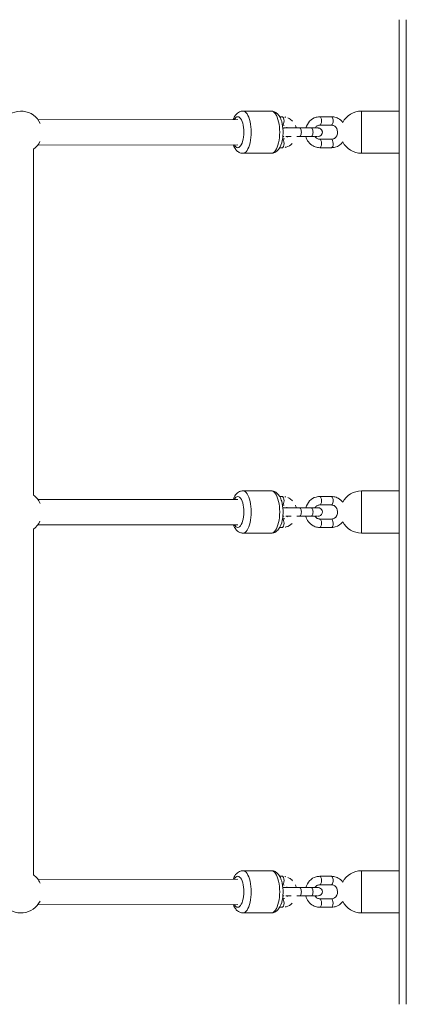
# Model space of a CAD drawing. Units: millimetres. Extents: x 408 to 12844, y 24 to 12941.
# Drawn here: x 7713 to 7988, y 5641 to 6341 of the extents above; entities that cross this region are included whole.
import ezdxf

# ---------------------------------------------------------------- set-up
doc = ezdxf.new("R2010")
doc.units = ezdxf.units.MM
doc.header["$MEASUREMENT"] = 0
for name, color, linetype, lineweight in [('elevate - Level 25', 7, 'Continuous', 0), ('elevate3 - Level 26', 7, 'Continuous', 0), ('elevate3 - Level 27', 7, 'Continuous', 0)]:
    doc.layers.add(name, color=color, linetype=linetype, lineweight=lineweight)

msp = doc.modelspace()

# ---------------------------------------------------------------- linework, layer by layer
at = {"layer": 'elevate - Level 25', "color": 7, "linetype": 'Continuous', "lineweight": 13}
for p, q in [((7983.34, 5641.3), (7983.34, 6341.3)), ((7988.34, 5641.3), (7988.34, 6341.3)), ((7983.34, 6232.8), (7983.34, 6219.8)), ((7983.34, 6132.8), (7983.34, 6119.8)), ((7983.34, 5862.8), (7983.34, 5849.8)), ((7983.34, 5762.8), (7983.34, 5749.8))]:
    msp.add_line(p, q, dxfattribs=at)
at = {"layer": 'elevate3 - Level 26', "color": 7, "linetype": 'Continuous', "lineweight": 13}
for p, q in [((7892.38, 6276.3), (7872.16, 6276.3)), ((7900.19, 6272.3), (7898.33, 6272.3)), ((7935.12, 6272.3), (7926.84, 6272.3)), ((7956.47, 6246.3), (7956.47, 6276.3)), ((7983.34, 6276.3), (7956.47, 6276.3)), ((7926.84, 6266.3), (7935.12, 6266.3)), ((7914.5, 6264.3), (7910.17, 6264.3)), ((7920.81, 6264.3), (7912.53, 6264.3)), ((7912.53, 6258.3), (7920.81, 6258.3)), ((7935.12, 6256.3), (7926.84, 6256.3)), ((7872.16, 6246.3), (7892.38, 6246.3)), ((7898.33, 6250.3), (7900.19, 6250.3)), ((7926.84, 6250.3), (7935.12, 6250.3)), ((7956.47, 6246.3), (7983.34, 6246.3)), ((7892.38, 6006.3), (7872.16, 6006.3)), ((7956.47, 5976.3), (7956.47, 6006.3)), ((7983.34, 6006.3), (7956.47, 6006.3)), ((7900.19, 6002.3), (7898.33, 6002.3)), ((7935.12, 6002.3), (7926.84, 6002.3)), ((7914.5, 5994.3), (7910.17, 5994.3)), ((7920.81, 5994.3), (7912.53, 5994.3)), ((7926.84, 5996.3), (7935.12, 5996.3)), ((7912.53, 5988.3), (7920.81, 5988.3)), ((7935.12, 5986.3), (7926.84, 5986.3)), ((7898.33, 5980.3), (7900.19, 5980.3)), ((7926.84, 5980.3), (7935.12, 5980.3)), ((7872.16, 5976.3), (7892.38, 5976.3)), ((7956.47, 5976.3), (7983.34, 5976.3)), ((7892.38, 5736.3), (7872.16, 5736.3)), ((7956.47, 5706.3), (7956.47, 5736.3)), ((7983.34, 5736.3), (7956.47, 5736.3)), ((7900.19, 5732.3), (7898.33, 5732.3)), ((7935.12, 5732.3), (7926.84, 5732.3)), ((7926.84, 5726.3), (7935.12, 5726.3)), ((7914.5, 5724.3), (7910.17, 5724.3)), ((7920.81, 5724.3), (7912.53, 5724.3)), ((7912.53, 5718.3), (7920.81, 5718.3)), ((7935.12, 5716.3), (7926.84, 5716.3)), ((7872.16, 5706.3), (7892.38, 5706.3)), ((7898.33, 5710.3), (7900.19, 5710.3)), ((7926.84, 5710.3), (7935.12, 5710.3)), ((7956.47, 5706.3), (7983.34, 5706.3))]:
    msp.add_line(p, q, dxfattribs=at)
for centre, start, end in [((7714.35, 6261.3), 24.12515, 144.15351), ((7956.47, 6261.3), 90, 152.54453), ((7714.35, 6261.3), 306.09376, 333.78482), ((7956.47, 6261.3), 207.39176, 270), ((7956.47, 5991.3), 90, 152.54453), ((7714.35, 5991.26), 24.33126, 53.90624), ((7714.35, 5991.26), 306.09376, 333.99746), ((7956.47, 5991.3), 207.39176, 270), ((7714.35, 5721.22), 24.53806, 53.90624), ((7956.47, 5721.3), 90, 152.54453), ((7714.35, 5721.22), 217.52839, 334.20938), ((7956.47, 5721.3), 207.39176, 270)]:
    msp.add_arc(centre, 15, start, end, dxfattribs=at)
for centre, major_axis, ratio, start_param, end_param in [((7868.48, 6261.3), (0, -11), 0.393966, 0, 3.764931), ((7892.38, 6261.3), (0, -15), 0.393966, 6.283152, 9.424778), ((7912.53, 6261.3), (0, -3), 0.393966, 6.282153, 9.424778), ((7920.81, 6261.3), (0, -3), 0.393966, 0, 3.141593), ((7868.48, 6261.3), (0, -11), 0.393966, 5.681572, 6.283185), ((7900.19, 6253.3), (0, -3), 0.393974, 0, 1.57078), ((7900.19, 6253.3), (0, -3), 0.393974, 1.57078, 3.048034), ((7926.84, 6253.3), (0, -3), 0.393966, 0.000402, 3.141585), ((7935.12, 6253.3), (0, -3), 0.393966, 0.033033, 3.141585), ((7935.12, 6253.3), (0, -3), 0.393966, 0, 0.033033), ((7892.38, 5991.3), (0, -15), 0.393966, 6.283152, 9.424778), ((7868.48, 5991.3), (0, -11), 0.393966, 0, 3.764931), ((7912.53, 5991.3), (0, -3), 0.393966, 6.283185, 9.424778), ((7920.81, 5991.3), (0, -3), 0.393966, 0, 3.141593), ((7900.19, 5983.3), (0, -3), 0.393974, 1.57078, 3.048034), ((7926.84, 5983.3), (0, -3), 0.393966, 0.000402, 3.141585), ((7935.12, 5983.3), (0, -3), 0.393966, 0.033033, 3.141585), ((7868.48, 5991.3), (0, -11), 0.393966, 5.681572, 6.283185), ((7900.19, 5983.3), (0, -3), 0.393974, 0, 1.57078), ((7935.12, 5983.3), (0, -3), 0.393966, 0, 0.033033), ((7868.48, 5721.3), (0, -11), 0.393966, 0, 3.764931), ((7892.38, 5721.3), (0, -15), 0.393966, 6.283152, 9.424778), ((7912.53, 5721.3), (0, -3), 0.393966, 6.282153, 9.424778), ((7920.81, 5721.3), (0, -3), 0.393966, 0, 3.141593), ((7868.48, 5721.3), (0, -11), 0.393966, 5.681572, 6.283185), ((7900.19, 5713.3), (0, -3), 0.393974, 0, 1.57078), ((7900.19, 5713.3), (0, -3), 0.393974, 1.57078, 3.048034), ((7926.84, 5713.3), (0, -3), 0.393966, 0.000402, 3.141585), ((7935.12, 5713.3), (0, -3), 0.393966, 0, 3.141585)]:
    msp.add_ellipse(centre, major_axis=major_axis, ratio=ratio, start_param=start_param, end_param=end_param, dxfattribs=at)
at = {"layer": 'elevate3 - Level 26', "color": 7, "linetype": 'Continuous', "lineweight": 13, "extrusion": (0, 0, -1)}
for centre, major_axis, ratio, start_param, end_param in [((7872.16, 6261.3), (0, 15), 0.393966, 0.000033, 3.141929), ((7900.19, 6269.3), (0, 3), 0.393974, 0, 1.570813), ((7926.84, 6269.3), (0, 3), 0.393966, 0.000445, 3.141601), ((7935.12, 6269.3), (0, 3), 0.393966, 0, 3.141601), ((7900.19, 6269.3), (0, 3), 0.393974, 1.570813, 3.041497), ((7872.16, 5991.3), (0, 15), 0.393966, 0.000033, 3.141929), ((7900.19, 5999.3), (0, 3), 0.393974, 0, 1.570813), ((7900.19, 5999.3), (0, 3), 0.393974, 1.570813, 3.041497), ((7926.84, 5999.3), (0, 3), 0.393966, 0.000445, 3.141601), ((7935.12, 5999.3), (0, 3), 0.393966, 0, 3.141601), ((7872.16, 5721.3), (0, 15), 0.393966, 0.000033, 3.141929), ((7900.19, 5729.3), (0, 3), 0.393974, 0, 1.570813), ((7900.19, 5729.3), (0, 3), 0.393974, 1.570813, 3.041497), ((7926.84, 5729.3), (0, 3), 0.393966, 0.000445, 3.141601), ((7935.12, 5729.3), (0, 3), 0.393966, 0, 3.141601)]:
    msp.add_ellipse(centre, major_axis=major_axis, ratio=ratio, start_param=start_param, end_param=end_param, dxfattribs=at)
at = {"layer": 'elevate3 - Level 26', "color": 7, "linetype": 'Continuous', "lineweight": 13}
for points, knots in [([(7872.16, 6276.3), (7871.76, 6276.27), (7870.95, 6276.23), (7868.91, 6275.54), (7866.85, 6273.66), (7865.69, 6271.44), (7865.24, 6270.23)], [0, 0, 0, 0, 0.0335208, 0.067807, 0.1763025, 0.2802063, 0.2802063, 0.2802063, 0.2802063]), ([(7892.38, 6246.3), (7892.78, 6246.32), (7893.58, 6246.37), (7895.62, 6247.06), (7898.36, 6249.56), (7901.06, 6256.68), (7900.87, 6265.69), (7899.15, 6270.64), (7898.44, 6272.19), (7897.59, 6273.5), (7896.66, 6274.54), (7895.65, 6275.35), (7894.55, 6275.92), (7893.44, 6276.24), (7892.71, 6276.28), (7892.38, 6276.3)], [0, 0, 0, 0, 0.033515, 0.067794, 0.17627, 0.362018, 0.682686, 0.73048, 0.780149, 0.825667, 0.866552, 0.903696, 0.938606, 0.972355, 1, 1, 1, 1]), ([(7926.84, 6272.3), (7926.5, 6272.29), (7925.64, 6272.23), (7921.01, 6271.5), (7917.91, 6267.9), (7916.91, 6264.3)], [0, 0, 0, 0, 0.0316241, 0.0818192, 0.4110013, 0.4110013, 0.4110013, 0.4110013]), ([(7943.17, 6268.2), (7942.28, 6269.38), (7940.74, 6270.76), (7938.41, 6271.76), (7936.78, 6272.22), (7935.67, 6272.27), (7935.12, 6272.3)], [0, 0, 0, 0, 0.1306724, 0.1815753, 0.2322295, 0.2828162, 0.2828162, 0.2828162, 0.2828162]), ([(7900.32, 6266.3), (7900.41, 6266.29), (7900.81, 6266.26), (7901.22, 6266.17), (7901.52, 6266.06)], [0, 0, 0, 0, 0.02065001, 0.09402434, 0.09402434, 0.09402434, 0.09402434]), ([(7907.41, 6269.18), (7906.7, 6269.93), (7905.61, 6270.78), (7904.39, 6271.36), (7904.09, 6271.49)], [0, 0, 0, 0, 0.0926167, 0.1231584, 0.1231584, 0.1231584, 0.1231584]), ([(7923.38, 6264.3), (7923.76, 6264.9), (7924.5, 6265.66), (7925.7, 6266.15), (7926.4, 6266.29), (7926.78, 6266.3), (7926.84, 6266.3)], [0, 0, 0, 0, 0.138158, 0.2120388, 0.2865276, 0.3012019, 0.3012019, 0.3012019, 0.3012019]), ([(7935.12, 6266.3), (7935.25, 6266.3), (7936.06, 6266.24), (7938.12, 6265.53), (7940.39, 6261.32), (7938.38, 6257.31), (7936.26, 6256.45), (7935.56, 6256.31), (7935.18, 6256.3), (7935.12, 6256.3)], [0, 0, 0, 0, 0.030975, 0.188205, 0.481124, 0.836956, 0.910837, 0.985326, 1, 1, 1, 1]), ([(7900.57, 6258.41), (7900.6, 6258.4), (7900.75, 6258.37), (7900.99, 6258.34), (7901.16, 6258.31), (7901.31, 6258.3), (7901.34, 6258.3), (7901.34, 6258.3)], [0, 0, 0, 0, 0.00270563, 0.01218006, 0.0186859, 0.02225177, 0.0230492, 0.0230492, 0.0230492, 0.0230492]), ([(7901.38, 6264.3), (7901.38, 6264.3), (7901.38, 6264.3), (7900.92, 6264.28), (7900.7, 6264.22), (7900.58, 6264.19)], [0, 0, 0, 0, 0.00333151, 0.01546469, 0.02712465, 0.02712465, 0.02712465, 0.02712465]), ([(7912.53, 6264.3), (7911.86, 6264.3), (7906.64, 6264.3), (7901.3, 6264.3), (7901.4, 6264.3), (7901.38, 6264.3)], [0, 0, 0, 0, 0.145137, 0.994575, 1, 1, 1, 1]), ([(7910.33, 6264.3), (7905.86, 6264.3), (7901.3, 6264.3), (7901.4, 6264.3), (7901.38, 6264.3)], [0, 0, 0, 0, 0.8494379, 0.8548627, 0.8548627, 0.8548627, 0.8548627]), ([(7901.67, 6264.3), (7901.57, 6264.3), (7901.45, 6264.3), (7901.4, 6264.3), (7901.39, 6264.3)], [0, 0, 0, 0, 0.03195412, 0.05142908, 0.05142908, 0.05142908, 0.05142908]), ([(7910.54, 6258.3), (7910.81, 6258.3), (7911.49, 6258.3), (7912.13, 6258.3), (7912.53, 6258.3)], [0, 0, 0, 0, 0.02314441, 0.06016651, 0.06016651, 0.06016651, 0.06016651]), ([(7916.91, 6264.3), (7916.5, 6264.3), (7915.68, 6264.3), (7914.9, 6264.3), (7914.5, 6264.3)], [0, 0, 0, 0, 0.1836596, 0.3763136, 0.3763136, 0.3763136, 0.3763136]), ([(7916.87, 6258.3), (7917.65, 6255.45), (7919.93, 6252.4), (7923.55, 6250.83), (7925.18, 6250.38), (7926.29, 6250.33), (7926.84, 6250.3)], [0, 0, 0, 0, 0.2587301, 0.309633, 0.3602872, 0.4108739, 0.4108739, 0.4108739, 0.4108739]), ([(7920.81, 6258.3), (7921.04, 6258.3), (7921.73, 6258.3), (7922.44, 6258.3), (7922.9, 6258.3), (7922.97, 6258.3)], [0, 0, 0, 0, 0.0419699, 0.1220483, 0.1380808, 0.1380808, 0.1380808, 0.1380808]), ([(7926.84, 6256.3), (7926.71, 6256.3), (7925.91, 6256.36), (7924.61, 6256.8), (7923.69, 6257.81), (7923.37, 6258.3)], [0, 0, 0, 0, 0.030975, 0.1882052, 0.3011996, 0.3011996, 0.3011996, 0.3011996]), ([(7923.74, 6258.3), (7923.76, 6258.3), (7924.1, 6258.3), (7924.4, 6258.3), (7924.65, 6258.3)], [0, 0, 0, 0, 0.00534419, 0.08550747, 0.08550747, 0.08550747, 0.08550747]), ([(7925.72, 6258.3), (7927.4, 6258.28), (7929, 6260.15), (7928.32, 6263.23), (7926.97, 6264.27), (7925.74, 6264.3), (7925.71, 6264.3)], [0, 0, 0, 0, 0.2581705, 0.3054518, 0.4913534, 0.4979404, 0.4979404, 0.4979404, 0.4979404]), ([(7865.31, 6252.23), (7865.34, 6252.15), (7865.59, 6251.51), (7866.1, 6250.41), (7866.94, 6249.1), (7867.87, 6248.06), (7868.89, 6247.25), (7869.98, 6246.68), (7871.09, 6246.35), (7871.82, 6246.32), (7872.15, 6246.3)], [0, 0, 0, 0, 0.0066758, 0.056354, 0.1018801, 0.142773, 0.179924, 0.21484, 0.2485958, 0.2760605, 0.2760605, 0.2760605, 0.2760605]), ([(7901.64, 6256.59), (7901.54, 6256.55), (7901.12, 6256.41), (7900.67, 6256.31), (7900.33, 6256.3), (7900.3, 6256.3)], [0, 0, 0, 0, 0.0246268, 0.0991157, 0.1050382, 0.1050382, 0.1050382, 0.1050382]), ([(7902.2, 6250.51), (7902.42, 6250.55), (7904.32, 6250.96), (7905.98, 6251.98), (7907.18, 6253.18)], [0, 0, 0, 0, 0.020078, 0.1725164, 0.1725164, 0.1725164, 0.1725164]), ([(7935.12, 6250.3), (7935.46, 6250.31), (7936.32, 6250.37), (7939.51, 6250.87), (7941.82, 6252.6), (7943.16, 6254.41)], [0, 0, 0, 0, 0.0316241, 0.0818192, 0.2829112, 0.2829112, 0.2829112, 0.2829112]), ([(7872.16, 6006.3), (7871.76, 6006.27), (7870.95, 6006.23), (7868.91, 6005.54), (7866.85, 6003.66), (7865.69, 6001.44), (7865.24, 6000.23)], [0, 0, 0, 0, 0.0335208, 0.067807, 0.1763025, 0.2802063, 0.2802063, 0.2802063, 0.2802063]), ([(7892.38, 5976.3), (7892.78, 5976.32), (7893.58, 5976.37), (7895.62, 5977.06), (7898.36, 5979.56), (7901.06, 5986.68), (7900.87, 5995.69), (7899.15, 6000.64), (7898.44, 6002.19), (7897.59, 6003.5), (7896.66, 6004.54), (7895.65, 6005.35), (7894.55, 6005.92), (7893.44, 6006.24), (7892.71, 6006.28), (7892.38, 6006.3)], [0, 0, 0, 0, 0.033515, 0.067794, 0.17627, 0.362018, 0.682686, 0.73048, 0.780149, 0.825667, 0.866552, 0.903696, 0.938606, 0.972355, 1, 1, 1, 1]), ([(7907.41, 5999.18), (7906.7, 5999.93), (7905.61, 6000.78), (7904.39, 6001.36), (7904.09, 6001.49)], [0, 0, 0, 0, 0.0926167, 0.1231584, 0.1231584, 0.1231584, 0.1231584]), ([(7926.84, 6002.3), (7926.5, 6002.29), (7925.64, 6002.23), (7921.01, 6001.5), (7917.91, 5997.9), (7916.91, 5994.3)], [0, 0, 0, 0, 0.0316241, 0.0818192, 0.4110013, 0.4110013, 0.4110013, 0.4110013]), ([(7943.17, 5998.2), (7942.28, 5999.38), (7940.74, 6000.76), (7938.41, 6001.76), (7936.78, 6002.22), (7935.67, 6002.27), (7935.12, 6002.3)], [0, 0, 0, 0, 0.1306724, 0.1815753, 0.2322295, 0.2828162, 0.2828162, 0.2828162, 0.2828162]), ([(7900.32, 5996.3), (7900.41, 5996.29), (7900.81, 5996.26), (7901.22, 5996.17), (7901.52, 5996.06)], [0, 0, 0, 0, 0.02065001, 0.09402434, 0.09402434, 0.09402434, 0.09402434]), ([(7901.38, 5994.3), (7901.38, 5994.3), (7901.38, 5994.3), (7900.92, 5994.28), (7900.7, 5994.22), (7900.58, 5994.19)], [0, 0, 0, 0, 0.00333151, 0.01546469, 0.02712465, 0.02712465, 0.02712465, 0.02712465]), ([(7912.53, 5994.3), (7911.86, 5994.3), (7906.64, 5994.3), (7901.3, 5994.3), (7901.4, 5994.3), (7901.38, 5994.3)], [0, 0, 0, 0, 0.145137, 0.994575, 1, 1, 1, 1]), ([(7910.33, 5994.3), (7905.86, 5994.3), (7901.3, 5994.3), (7901.4, 5994.3), (7901.38, 5994.3)], [0, 0, 0, 0, 0.8494379, 0.8548627, 0.8548627, 0.8548627, 0.8548627]), ([(7901.67, 5994.3), (7901.57, 5994.3), (7901.45, 5994.3), (7901.4, 5994.3), (7901.39, 5994.3)], [0, 0, 0, 0, 0.03195412, 0.05142908, 0.05142908, 0.05142908, 0.05142908]), ([(7916.91, 5994.3), (7916.5, 5994.3), (7915.68, 5994.3), (7914.9, 5994.3), (7914.5, 5994.3)], [0, 0, 0, 0, 0.1836596, 0.3763136, 0.3763136, 0.3763136, 0.3763136]), ([(7923.38, 5994.3), (7923.76, 5994.9), (7924.5, 5995.66), (7925.7, 5996.15), (7926.4, 5996.29), (7926.78, 5996.3), (7926.84, 5996.3)], [0, 0, 0, 0, 0.138158, 0.2120388, 0.2865276, 0.3012019, 0.3012019, 0.3012019, 0.3012019]), ([(7925.66, 5988.3), (7925.67, 5988.3), (7925.83, 5988.3), (7926.09, 5988.33), (7927.72, 5988.62), (7929.5, 5991.3), (7927.73, 5993.82), (7926.4, 5994.2), (7926.08, 5994.27), (7925.87, 5994.29), (7925.72, 5994.3), (7925.68, 5994.3), (7925.66, 5994.3)], [0, 0, 0, 0, 0.0034614, 0.0227275, 0.0451753, 0.2605404, 0.4409342, 0.4633427, 0.4807703, 0.4927374, 0.4992966, 0.5026788, 0.5026788, 0.5026788, 0.5026788]), ([(7935.12, 5996.3), (7935.25, 5996.3), (7936.06, 5996.24), (7938.12, 5995.53), (7940.39, 5991.32), (7938.38, 5987.31), (7936.26, 5986.45), (7935.56, 5986.31), (7935.18, 5986.3), (7935.12, 5986.3)], [0, 0, 0, 0, 0.030975, 0.188205, 0.481124, 0.836956, 0.910837, 0.985326, 1, 1, 1, 1]), ([(7901.64, 5986.59), (7901.54, 5986.55), (7901.12, 5986.41), (7900.67, 5986.31), (7900.33, 5986.3), (7900.3, 5986.3)], [0, 0, 0, 0, 0.0246268, 0.0991157, 0.1050382, 0.1050382, 0.1050382, 0.1050382]), ([(7900.57, 5988.41), (7900.6, 5988.4), (7900.75, 5988.37), (7900.99, 5988.34), (7901.16, 5988.31), (7901.31, 5988.3), (7901.34, 5988.3), (7901.34, 5988.3)], [0, 0, 0, 0, 0.00270563, 0.01218006, 0.0186859, 0.02225177, 0.0230492, 0.0230492, 0.0230492, 0.0230492]), ([(7910.54, 5988.3), (7910.81, 5988.3), (7911.49, 5988.3), (7912.13, 5988.3), (7912.53, 5988.3)], [0, 0, 0, 0, 0.02314441, 0.06016651, 0.06016651, 0.06016651, 0.06016651]), ([(7916.87, 5988.3), (7917.65, 5985.45), (7919.93, 5982.4), (7923.55, 5980.83), (7925.18, 5980.38), (7926.29, 5980.33), (7926.84, 5980.3)], [0, 0, 0, 0, 0.2587301, 0.309633, 0.3602872, 0.4108739, 0.4108739, 0.4108739, 0.4108739]), ([(7920.81, 5988.3), (7921.04, 5988.3), (7921.73, 5988.3), (7922.44, 5988.3), (7922.9, 5988.3), (7922.97, 5988.3)], [0, 0, 0, 0, 0.0417925, 0.1215323, 0.1374971, 0.1374971, 0.1374971, 0.1374971]), ([(7926.84, 5986.3), (7926.71, 5986.3), (7925.91, 5986.36), (7924.61, 5986.8), (7923.69, 5987.81), (7923.37, 5988.3)], [0, 0, 0, 0, 0.030975, 0.1882052, 0.3011996, 0.3011996, 0.3011996, 0.3011996]), ([(7923.74, 5988.3), (7923.76, 5988.3), (7924.1, 5988.3), (7924.4, 5988.3), (7924.65, 5988.3)], [0, 0, 0, 0, 0.00532159, 0.08514597, 0.08514597, 0.08514597, 0.08514597]), ([(7865.31, 5982.23), (7865.34, 5982.15), (7865.59, 5981.51), (7866.1, 5980.41), (7866.94, 5979.1), (7867.87, 5978.06), (7868.89, 5977.25), (7869.98, 5976.68), (7871.09, 5976.35), (7871.82, 5976.32), (7872.15, 5976.3)], [0, 0, 0, 0, 0.0066758, 0.056354, 0.1018801, 0.142773, 0.179924, 0.21484, 0.2485958, 0.2760605, 0.2760605, 0.2760605, 0.2760605]), ([(7902.2, 5980.51), (7902.42, 5980.55), (7904.32, 5980.96), (7905.98, 5981.98), (7907.18, 5983.18)], [0, 0, 0, 0, 0.020078, 0.1725164, 0.1725164, 0.1725164, 0.1725164]), ([(7935.12, 5980.3), (7935.46, 5980.31), (7936.32, 5980.37), (7939.51, 5980.87), (7941.82, 5982.6), (7943.16, 5984.41)], [0, 0, 0, 0, 0.0316241, 0.0818192, 0.2829112, 0.2829112, 0.2829112, 0.2829112]), ([(7872.16, 5736.3), (7871.76, 5736.27), (7870.95, 5736.23), (7868.91, 5735.54), (7866.85, 5733.66), (7865.69, 5731.44), (7865.24, 5730.23)], [0, 0, 0, 0, 0.0335208, 0.067807, 0.1763025, 0.2802063, 0.2802063, 0.2802063, 0.2802063]), ([(7892.38, 5706.3), (7892.78, 5706.32), (7893.58, 5706.37), (7895.62, 5707.06), (7898.36, 5709.56), (7901.06, 5716.68), (7900.87, 5725.69), (7899.15, 5730.64), (7898.44, 5732.19), (7897.59, 5733.5), (7896.66, 5734.54), (7895.65, 5735.35), (7894.55, 5735.92), (7893.44, 5736.24), (7892.71, 5736.28), (7892.38, 5736.3)], [0, 0, 0, 0, 0.033515, 0.067794, 0.17627, 0.362018, 0.682686, 0.73048, 0.780149, 0.825667, 0.866552, 0.903696, 0.938606, 0.972355, 1, 1, 1, 1]), ([(7900.32, 5726.3), (7900.41, 5726.29), (7900.81, 5726.26), (7901.22, 5726.17), (7901.52, 5726.06)], [0, 0, 0, 0, 0.02065001, 0.09402434, 0.09402434, 0.09402434, 0.09402434]), ([(7907.41, 5729.18), (7906.7, 5729.93), (7905.61, 5730.78), (7904.39, 5731.36), (7904.09, 5731.49)], [0, 0, 0, 0, 0.0926167, 0.1231584, 0.1231584, 0.1231584, 0.1231584]), ([(7926.84, 5732.3), (7926.5, 5732.29), (7925.64, 5732.23), (7921.01, 5731.5), (7917.91, 5727.9), (7916.91, 5724.3)], [0, 0, 0, 0, 0.0316241, 0.0818192, 0.4110013, 0.4110013, 0.4110013, 0.4110013]), ([(7923.38, 5724.3), (7923.76, 5724.9), (7924.5, 5725.66), (7925.7, 5726.15), (7926.4, 5726.29), (7926.78, 5726.3), (7926.84, 5726.3)], [0, 0, 0, 0, 0.138158, 0.2120388, 0.2865276, 0.3012019, 0.3012019, 0.3012019, 0.3012019]), ([(7943.17, 5728.2), (7942.28, 5729.38), (7940.74, 5730.76), (7938.41, 5731.76), (7936.78, 5732.22), (7935.67, 5732.27), (7935.12, 5732.3)], [0, 0, 0, 0, 0.1306724, 0.1815753, 0.2322295, 0.2828162, 0.2828162, 0.2828162, 0.2828162]), ([(7935.12, 5726.3), (7935.25, 5726.3), (7936.06, 5726.24), (7938.12, 5725.53), (7940.39, 5721.32), (7938.38, 5717.31), (7936.26, 5716.45), (7935.56, 5716.31), (7935.18, 5716.3), (7935.12, 5716.3)], [0, 0, 0, 0, 0.030975, 0.188205, 0.481124, 0.836956, 0.910837, 0.985326, 1, 1, 1, 1]), ([(7901.38, 5724.3), (7901.38, 5724.3), (7901.38, 5724.3), (7900.92, 5724.28), (7900.7, 5724.22), (7900.58, 5724.19)], [0, 0, 0, 0, 0.00333151, 0.01546469, 0.02712465, 0.02712465, 0.02712465, 0.02712465]), ([(7912.53, 5724.3), (7911.86, 5724.3), (7906.64, 5724.3), (7901.3, 5724.3), (7901.4, 5724.3), (7901.38, 5724.3)], [0, 0, 0, 0, 0.145137, 0.994575, 1, 1, 1, 1]), ([(7910.33, 5724.3), (7905.86, 5724.3), (7901.3, 5724.3), (7901.4, 5724.3), (7901.38, 5724.3)], [0, 0, 0, 0, 0.8494379, 0.8548627, 0.8548627, 0.8548627, 0.8548627]), ([(7901.67, 5724.3), (7901.57, 5724.3), (7901.45, 5724.3), (7901.4, 5724.3), (7901.39, 5724.3)], [0, 0, 0, 0, 0.03195412, 0.05142908, 0.05142908, 0.05142908, 0.05142908]), ([(7916.91, 5724.3), (7916.5, 5724.3), (7915.68, 5724.3), (7914.9, 5724.3), (7914.5, 5724.3)], [0, 0, 0, 0, 0.1836596, 0.3763136, 0.3763136, 0.3763136, 0.3763136]), ([(7925.72, 5718.3), (7927.4, 5718.28), (7929, 5720.15), (7928.32, 5723.23), (7926.97, 5724.27), (7925.74, 5724.3), (7925.71, 5724.3)], [0, 0, 0, 0, 0.2581705, 0.3054518, 0.4913534, 0.4979404, 0.4979404, 0.4979404, 0.4979404]), ([(7865.31, 5712.23), (7865.34, 5712.15), (7865.59, 5711.51), (7866.1, 5710.41), (7866.94, 5709.1), (7867.87, 5708.06), (7868.89, 5707.25), (7869.98, 5706.68), (7871.09, 5706.35), (7871.82, 5706.32), (7872.15, 5706.3)], [0, 0, 0, 0, 0.0066758, 0.056354, 0.1018801, 0.142773, 0.179924, 0.21484, 0.2485958, 0.2760605, 0.2760605, 0.2760605, 0.2760605]), ([(7901.64, 5716.59), (7901.54, 5716.55), (7901.12, 5716.41), (7900.67, 5716.31), (7900.33, 5716.3), (7900.3, 5716.3)], [0, 0, 0, 0, 0.0246268, 0.0991157, 0.1050382, 0.1050382, 0.1050382, 0.1050382]), ([(7900.57, 5718.41), (7900.6, 5718.4), (7900.75, 5718.37), (7900.99, 5718.34), (7901.16, 5718.31), (7901.31, 5718.3), (7901.34, 5718.3), (7901.34, 5718.3)], [0, 0, 0, 0, 0.00270563, 0.01218006, 0.0186859, 0.02225177, 0.0230492, 0.0230492, 0.0230492, 0.0230492]), ([(7902.2, 5710.51), (7902.42, 5710.55), (7904.32, 5710.96), (7905.98, 5711.98), (7907.18, 5713.18)], [0, 0, 0, 0, 0.020078, 0.1725164, 0.1725164, 0.1725164, 0.1725164]), ([(7910.54, 5718.3), (7910.81, 5718.3), (7911.49, 5718.3), (7912.13, 5718.3), (7912.53, 5718.3)], [0, 0, 0, 0, 0.02314441, 0.06016651, 0.06016651, 0.06016651, 0.06016651]), ([(7916.87, 5718.3), (7917.65, 5715.45), (7919.93, 5712.4), (7923.55, 5710.83), (7925.18, 5710.38), (7926.29, 5710.33), (7926.84, 5710.3)], [0, 0, 0, 0, 0.2587301, 0.309633, 0.3602872, 0.4108739, 0.4108739, 0.4108739, 0.4108739]), ([(7920.81, 5718.3), (7921.04, 5718.3), (7921.73, 5718.3), (7922.44, 5718.3), (7922.9, 5718.3), (7922.97, 5718.3)], [0, 0, 0, 0, 0.0419699, 0.1220483, 0.1380808, 0.1380808, 0.1380808, 0.1380808]), ([(7926.84, 5716.3), (7926.71, 5716.3), (7925.91, 5716.36), (7924.61, 5716.8), (7923.69, 5717.81), (7923.37, 5718.3)], [0, 0, 0, 0, 0.030975, 0.1882052, 0.3011996, 0.3011996, 0.3011996, 0.3011996]), ([(7923.74, 5718.3), (7923.76, 5718.3), (7924.1, 5718.3), (7924.4, 5718.3), (7924.65, 5718.3)], [0, 0, 0, 0, 0.00534419, 0.08550747, 0.08550747, 0.08550747, 0.08550747]), ([(7935.12, 5710.3), (7935.46, 5710.31), (7936.32, 5710.37), (7939.51, 5710.87), (7941.82, 5712.6), (7943.16, 5714.41)], [0, 0, 0, 0, 0.0316241, 0.0818192, 0.2829112, 0.2829112, 0.2829112, 0.2829112])]:
    msp.add_open_spline(points, degree=3, knots=knots, dxfattribs=at)
for points in [[(7900.24, 6272.3), (7900.22, 6272.3), (7900.21, 6272.3), (7900.19, 6272.3)], [(7902.61, 6271.99), (7902.36, 6272.06), (7902.1, 6272.11), (7901.85, 6272.16)], [(7910.17, 6264.3), (7909.99, 6264.94), (7909.76, 6265.56), (7909.48, 6266.16)], [(7901.38, 6258.3), (7901.39, 6258.3), (7901.4, 6258.3), (7901.4, 6258.3)], [(7902.69, 6258.3), (7903.58, 6258.3), (7904.89, 6258.3), (7906.38, 6258.3)], [(7903.66, 6264.3), (7903.33, 6264.3), (7903.04, 6264.3), (7902.77, 6264.3)], [(7903.29, 6264.8), (7903.42, 6264.64), (7903.55, 6264.47), (7903.66, 6264.3)], [(7903.66, 6258.3), (7903.57, 6258.16), (7903.48, 6258.03), (7903.38, 6257.9)], [(7925.65, 6264.3), (7925.65, 6264.3), (7923.66, 6264.3), (7920.81, 6264.3)], [(7923.8, 6264.3), (7923.66, 6264.3), (7923.52, 6264.3), (7923.38, 6264.3)], [(7925.37, 6264.3), (7925.22, 6264.3), (7925, 6264.3), (7924.74, 6264.3)], [(7925.25, 6258.3), (7925.35, 6258.3), (7925.44, 6258.3), (7925.5, 6258.3)], [(7900.19, 6250.3), (7900.21, 6250.3), (7900.24, 6250.3), (7900.26, 6250.3)], [(7900.24, 6002.3), (7900.22, 6002.3), (7900.21, 6002.3), (7900.19, 6002.3)], [(7902.61, 6001.99), (7902.36, 6002.06), (7902.1, 6002.11), (7901.85, 6002.16)], [(7903.66, 5994.3), (7903.33, 5994.3), (7903.04, 5994.3), (7902.77, 5994.3)], [(7903.29, 5994.8), (7903.42, 5994.64), (7903.55, 5994.47), (7903.66, 5994.3)], [(7910.17, 5994.3), (7909.99, 5994.94), (7909.76, 5995.56), (7909.48, 5996.16)], [(7925.65, 5994.3), (7925.65, 5994.3), (7923.66, 5994.3), (7920.81, 5994.3)], [(7925.65, 5994.3), (7925.64, 5994.3), (7924.78, 5994.3), (7923.38, 5994.3)], [(7901.38, 5988.3), (7901.39, 5988.3), (7901.4, 5988.3), (7901.4, 5988.3)], [(7902.69, 5988.3), (7903.58, 5988.3), (7904.89, 5988.3), (7906.38, 5988.3)], [(7903.66, 5988.3), (7903.57, 5988.16), (7903.48, 5988.03), (7903.38, 5987.9)], [(7925.25, 5988.3), (7925.35, 5988.3), (7925.44, 5988.3), (7925.5, 5988.3)], [(7900.19, 5980.3), (7900.21, 5980.3), (7900.24, 5980.3), (7900.26, 5980.3)], [(7900.24, 5732.3), (7900.22, 5732.3), (7900.21, 5732.3), (7900.19, 5732.3)], [(7902.61, 5731.99), (7902.36, 5732.06), (7902.1, 5732.11), (7901.85, 5732.16)], [(7910.17, 5724.3), (7909.99, 5724.94), (7909.76, 5725.56), (7909.48, 5726.16)], [(7903.66, 5724.3), (7903.33, 5724.3), (7903.04, 5724.3), (7902.77, 5724.3)], [(7903.29, 5724.8), (7903.42, 5724.64), (7903.55, 5724.47), (7903.66, 5724.3)], [(7925.65, 5724.3), (7925.65, 5724.3), (7923.66, 5724.3), (7920.81, 5724.3)], [(7923.8, 5724.3), (7923.66, 5724.3), (7923.52, 5724.3), (7923.38, 5724.3)], [(7925.37, 5724.3), (7925.22, 5724.3), (7925, 5724.3), (7924.74, 5724.3)], [(7901.38, 5718.3), (7901.39, 5718.3), (7901.4, 5718.3), (7901.4, 5718.3)], [(7902.69, 5718.3), (7903.58, 5718.3), (7904.89, 5718.3), (7906.38, 5718.3)], [(7903.66, 5718.3), (7903.57, 5718.16), (7903.48, 5718.03), (7903.38, 5717.9)], [(7925.25, 5718.3), (7925.35, 5718.3), (7925.44, 5718.3), (7925.5, 5718.3)], [(7900.19, 5710.3), (7900.21, 5710.3), (7900.24, 5710.3), (7900.26, 5710.3)]]:
    msp.add_open_spline(points, degree=3, dxfattribs=at)
at = {"layer": 'elevate3 - Level 27', "color": 7, "linetype": 'Continuous', "lineweight": 13}
for p, q in [((7868.48, 6270.23), (7726.49, 6270.11)), ((7726.2, 6252.1), (7868.48, 6252.23)), ((7723.35, 6003.26), (7723.35, 6249.3)), ((7868.48, 6000.23), (7726.46, 6000.11)), ((7723.35, 5733.22), (7723.35, 5979.26)), ((7726.23, 5982.1), (7868.48, 5982.23)), ((7868.48, 5730.23), (7726.43, 5730.11)), ((7726.26, 5712.1), (7868.48, 5712.23))]:
    msp.add_line(p, q, dxfattribs=at)

doc.saveas('drawing.dxf')
